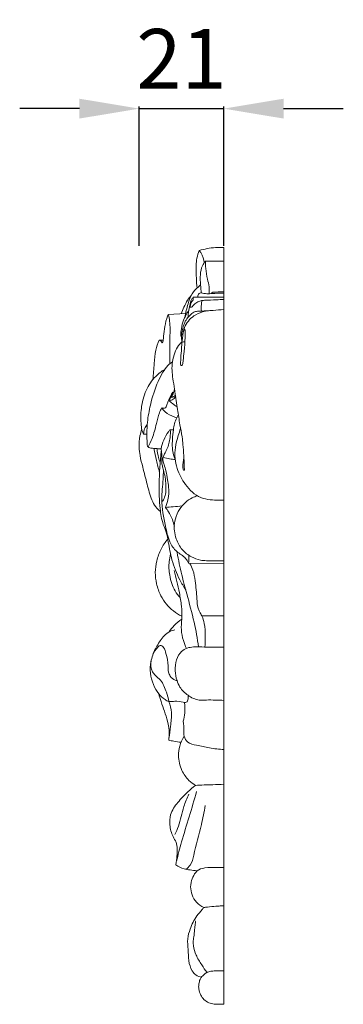
# Model space of a CAD drawing. Units: millimetres. Extents: x 1180 to 3180, y 72 to 2072.
# Drawn here: x 2413 to 2495, y 666 to 914 of the extents above; entities that cross this region are included whole.
import ezdxf

# ---------------------------------------------------------------- set-up
doc = ezdxf.new("R2010")
doc.units = ezdxf.units.MM
doc.header["$MEASUREMENT"] = 0
doc.layers.get('0').update_dxf_attribs({"lineweight": 5})
doc.styles.add('Arial', font='arial.ttf')
doc.dimstyles.new('Default', dxfattribs={"dimtxt": 10, "dimasz": 7, "dimexe": 0.5, "dimexo": 0.5, "dimgap": 0.25, "dimtad": 1, "dimtoh": 1, "dimdec": 0, "dimzin": 1, "dimdsep": 46, "dimtxsty": 'Arial', "dimcen": 0.5, "dimazin": 0, "dimtfac": 1, "dimtdec": 4, "dimtix": 1, "dimtmove": 1, "dimatfit": 3, "dimfxl": 1, "dimtolj": 1, "dimtzin": 1, "dimarcsym": 0})

# ---------------------------------------------------------------- blocks, each defined once
blk = doc.blocks.new('*D11')
at = {"color": 0, "lineweight": -2, "transparency": 16777216}
for p, q in [((2443.37, 856.85), (2443.37, 891.85)), ((2464.71, 856.85), (2464.71, 891.85)), ((2428.37, 891.35), (2413.37, 891.35)), ((2443.37, 891.35), (2464.71, 891.35)), ((2479.71, 891.35), (2494.71, 891.35))]:
    blk.add_line(p, q, dxfattribs=at)
at = {"color": 0, "lineweight": 50, "transparency": 16777216}
for points in [[(2428.37, 893.85), (2428.37, 888.85), (2443.37, 891.35)], [(2479.71, 893.85), (2479.71, 888.85), (2464.71, 891.35)]]:
    blk.add_solid(points, dxfattribs=at)
at = {"layer": 'Defpoints', "color": 0, "lineweight": 50, "transparency": 16777216}
for p in [(2464.71, 891.35), (2443.37, 856.35), (2464.71, 856.35)]:
    blk.add_point(p, dxfattribs=at)
at = {"color": 0, "transparency": 16777216, "insert": (2454.04, 903.89), "char_height": 15, "attachment_point": 5, "style": 'Arial'}
blk.add_mtext('\\A1;21', dxfattribs=at)

msp = doc.modelspace()

# ---------------------------------------------------------------- linework, layer by layer
for p, q in [((2464.71, 666), (2464.71, 856.44)), ((2460.07, 853), (2464.71, 853)), ((2456.96, 843.23), (2457, 843.92)), ((2457, 843.92), (2464.71, 843.92)), ((2450.72, 839.54), (2455.05, 839.81)), ((2448.41, 833.12), (2449.46, 833.12)), ((2451.21, 810.57), (2451.99, 810.54)), ((2444.48, 809.44), (2445.34, 809.45)), ((2455.83, 776.99), (2464.7, 776.87)), ((2459.19, 763.74), (2464.71, 763.74)), ((2462.73, 666), (2464.71, 666))]:
    msp.add_line(p, q)
for points, knots in [([(2457.95, 846.22), (2457.87, 847.01), (2457.74, 848.9), (2457.67, 851.41), (2457.86, 853.79), (2458.24, 855.03), (2458.49, 855.65)], [0, 0, 0, 0, 2.143241, 5.128088, 6.764691, 8.583889, 8.583889, 8.583889, 8.583889]), ([(2458.49, 855.65), (2459.15, 855.85), (2461.18, 856.34), (2463.29, 856.49), (2464.71, 856.44)], [0, 0, 0, 0, 1.833276, 5.651425, 5.651425, 5.651425, 5.651425]), ([(2458.49, 855.65), (2458.67, 855.46), (2459.34, 854.56), (2459.69, 853.44), (2459.77, 852.59)], [0, 0, 0, 0, 0.710618, 3.014108, 3.014108, 3.014108, 3.014108]), ([(2459.04, 844.96), (2458.94, 845.63), (2458.8, 847.19), (2458.66, 849.49), (2459.1, 851.6), (2459.77, 852.63), (2460.07, 853)], [0, 0, 0, 0, 1.827584, 4.217166, 6.213304, 7.496586, 7.496586, 7.496586, 7.496586]), ([(2460.07, 853), (2460.07, 852.39), (2460.13, 850.85), (2460.48, 848.7), (2461.04, 846.61), (2461.02, 845.35), (2460.97, 844.77)], [0, 0, 0, 0, 1.655063, 4.127576, 5.893695, 7.469056, 7.469056, 7.469056, 7.469056]), ([(2454.85, 838.82), (2455.05, 839.99), (2455.62, 841.99), (2456.46, 844.77), (2457.86, 846.15), (2458.62, 846.82), (2458.83, 846.98)], [0, 0, 0, 0, 3.201687, 5.63692, 7.668084, 8.382802, 8.382802, 8.382802, 8.382802]), ([(2458.11, 843.92), (2458.13, 844.13), (2458.23, 844.45), (2458.42, 844.88), (2458.75, 845), (2459.39, 844.93), (2460.81, 844.66), (2462.72, 844.94), (2464.16, 844.9), (2464.71, 844.89)], [0, 0, 0, 0, 0.554311, 0.923622, 1.213333, 1.40002, 2.681734, 5.076337, 6.556028, 6.556028, 6.556028, 6.556028]), ([(2461.45, 844.79), (2461.5, 844.88), (2461.69, 845.14), (2462.38, 845.21), (2463.38, 845.22), (2464.22, 845.22), (2464.71, 845.22)], [0, 0, 0, 0, 0.290209, 0.8248, 1.740672, 3.05751, 3.05751, 3.05751, 3.05751]), ([(2453.95, 839.71), (2454.17, 840.27), (2454.69, 841.44), (2455.4, 843.04), (2456.12, 843.92), (2456.42, 844.25)], [0, 0, 0, 0, 1.643931, 3.469861, 4.685739, 4.685739, 4.685739, 4.685739]), ([(2457, 843.92), (2456.84, 843.73), (2456.4, 843.12), (2456.09, 841.84), (2455.77, 840.41), (2455.74, 839.41), (2455.75, 838.98)], [0, 0, 0, 0, 0.689657, 1.98413, 3.505874, 4.658021, 4.658021, 4.658021, 4.658021]), ([(2464.71, 843.31), (2464.08, 843.3), (2462.44, 843.25), (2460.5, 843.17), (2458.81, 843.07), (2457.86, 842.58), (2457.16, 842.08), (2456.81, 841.62), (2456.62, 841.45), (2456.45, 841.36), (2456.19, 841.34), (2456.35, 842.05), (2456.43, 842.63), (2456.84, 843.11), (2456.96, 843.23)], [0, 0, 0, 0, 1.701032, 4.416791, 5.262949, 6.228522, 7.254042, 7.554708, 7.789171, 7.910544, 8.105699, 8.300671, 9.445572, 9.927497, 9.927497, 9.927497, 9.927497]), ([(2459.18, 843.07), (2459.11, 842.76), (2458.98, 841.87), (2458.98, 840.96), (2459.04, 840.4)], [0, 0, 0, 0, 0.882084, 2.420543, 2.420543, 2.420543, 2.420543]), ([(2454.07, 833.89), (2454.02, 833.93), (2453.88, 834.07), (2453.86, 834.66), (2453.93, 835.85), (2454.32, 837.67), (2455.05, 839.33), (2455.63, 840.22), (2455.83, 840.49)], [0, 0, 0, 0, 0.177243, 0.525386, 1.490737, 3.481501, 5.453885, 6.356436, 6.356436, 6.356436, 6.356436]), ([(2460.64, 840.48), (2460.24, 840.47), (2459.71, 840.45), (2458.85, 840.37), (2458.07, 840.41), (2457.06, 840.18), (2456.17, 839.45), (2454.98, 838.1), (2454.31, 836.2), (2454.03, 834.18), (2454.08, 833.13), (2454.14, 832.6)], [0, 0, 0, 0, 1.07288, 1.437902, 2.317693, 3.19181, 4.149934, 5.366894, 8.03559, 9.413615, 10.857525, 10.857525, 10.857525, 10.857525]), ([(2454.5, 835.2), (2454.57, 835.58), (2454.99, 837.15), (2456.69, 839.11), (2459.03, 840.2), (2460.71, 840.52), (2462.52, 840.61), (2463.8, 840.74), (2464.71, 840.83)], [0, 0, 0, 0, 1.034086, 4.375833, 6.520024, 7.928873, 8.952518, 11.411971, 11.411971, 11.411971, 11.411971]), ([(2449.21, 832.39), (2449.29, 832.56), (2449.5, 833.1), (2449.51, 834.53), (2449.86, 836.61), (2450.23, 838.47), (2450.66, 839.42), (2450.72, 839.54)], [0, 0, 0, 0, 0.513235, 1.544176, 3.804256, 6.228474, 6.607838, 6.607838, 6.607838, 6.607838]), ([(2450.72, 839.54), (2450.86, 838.99), (2451.26, 837.13), (2451.08, 833.96), (2451.15, 830.39), (2451.1, 828.12), (2451.08, 827.12)], [0, 0, 0, 0, 1.538908, 5.112506, 8.494122, 11.212535, 11.212535, 11.212535, 11.212535]), ([(2454.14, 832.6), (2454.09, 832.08), (2454.07, 830.78), (2453.85, 828.94), (2453.84, 827.64), (2453.72, 826.8), (2454.15, 826.66), (2454.38, 827.26), (2454.49, 828.37), (2454.71, 830.6), (2454.97, 833.24), (2454.93, 834.59), (2454.96, 836.03), (2454.6, 835.61), (2454.42, 834.94), (2454.32, 833.87), (2454.18, 832.99), (2454.14, 832.6)], [0, 0, 0, 0, 1.426661, 3.526672, 4.851803, 5.228244, 5.475098, 5.750177, 6.681262, 8.691319, 11.794524, 13.091537, 13.751413, 13.937329, 14.318323, 15.70659, 16.753041, 16.753041, 16.753041, 16.753041]), ([(2446.84, 823.18), (2446.94, 824.54), (2447.21, 826.99), (2447.37, 830.38), (2448.05, 832.3), (2448.41, 833.12)], [0, 0, 0, 0, 3.676354, 6.668725, 9.097392, 9.097392, 9.097392, 9.097392]), ([(2448.41, 833.12), (2448.56, 833.07), (2448.89, 832.9), (2449.12, 832.59), (2449.21, 832.39)], [0, 0, 0, 0, 0.4098076, 0.9917477, 0.9917477, 0.9917477, 0.9917477]), ([(2454.59, 803.37), (2454.53, 803), (2454.45, 802.35), (2454.39, 801.55), (2454.4, 800.96), (2454.44, 800.6), (2454.59, 800.34), (2454.83, 800.37), (2454.73, 800.89), (2454.76, 801.99), (2454.57, 804.16), (2454.47, 806.56), (2454.16, 809.14), (2453.59, 812.07), (2453, 815.86), (2452.58, 818.87), (2452.17, 821.44), (2451.91, 823.22), (2451.58, 825.5), (2451.74, 827.72), (2452.24, 829.87), (2453.03, 831.51), (2453.74, 832.31), (2454.11, 832.62), (2454.43, 832.62), (2454.66, 832.66), (2454.82, 832.68)], [0, 0, 0, 0, 1.02516, 1.763878, 2.179339, 2.576675, 2.780829, 2.883956, 3.114245, 3.86989, 6.229931, 8.701998, 10.443238, 13.230517, 16.759211, 20.795744, 21.427284, 23.788155, 25.672593, 27.631985, 29.747521, 31.616643, 32.426942, 32.678554, 32.840507, 33.29266, 33.29266, 33.29266, 33.29266]), ([(2448.89, 805.74), (2448.56, 805.76), (2447.7, 805.84), (2446.69, 805.88), (2445.8, 806.01), (2445.45, 806.49), (2445.4, 807.75), (2445.29, 809.74), (2445.47, 813.01), (2446.27, 817.4), (2447.56, 821.66), (2449.23, 824.91), (2450.43, 826.62), (2451.37, 827.37), (2451.79, 827.65)], [0, 0, 0, 0, 0.900479, 2.324504, 2.789005, 3.197551, 3.795448, 6.141604, 8.617303, 12.582311, 18.201645, 20.541829, 22.42087, 23.78111, 23.78111, 23.78111, 23.78111]), ([(2449.82, 825.73), (2449.01, 825.24), (2447.11, 823.78), (2444.88, 820.44), (2443.78, 816.1), (2443.76, 812.56), (2444.08, 810.37), (2444.38, 809.65), (2444.48, 809.44)], [0, 0, 0, 0, 2.554322, 6.39418, 10.598081, 14.449976, 15.899056, 16.532627, 16.532627, 16.532627, 16.532627]), ([(2450.04, 816.11), (2450.2, 816.42), (2450.48, 817.02), (2450.93, 818.38), (2451.43, 819.35), (2451.83, 820)], [0, 0, 0, 0, 0.931955, 1.795965, 3.855296, 3.855296, 3.855296, 3.855296]), ([(2451.83, 820), (2451.69, 819.57), (2451.47, 818.93), (2451.1, 818.23), (2451.02, 817.89), (2451, 817.78)], [0, 0, 0, 0, 1.218854, 1.834085, 2.135654, 2.135654, 2.135654, 2.135654]), ([(2451.57, 818.68), (2451.74, 819.09), (2452, 819.8), (2452.2, 820.52), (2452.27, 820.8)], [0, 0, 0, 0, 1.215121, 2.020146, 2.020146, 2.020146, 2.020146]), ([(2451, 817.78), (2451.25, 817.85), (2451.87, 818.11), (2452.36, 818.58), (2452.59, 818.9)], [0, 0, 0, 0, 0.713599, 1.772475, 1.772475, 1.772475, 1.772475]), ([(2451, 817.78), (2451.35, 817.48), (2451.98, 816.97), (2452.66, 816.52), (2452.96, 816.33)], [0, 0, 0, 0, 1.252773, 2.196118, 2.196118, 2.196118, 2.196118]), ([(2452.53, 819.25), (2452.4, 819.13), (2452.1, 818.9), (2451.76, 818.74), (2451.57, 818.68)], [0, 0, 0, 0, 0.470946, 1.014042, 1.014042, 1.014042, 1.014042]), ([(2445.64, 806.25), (2446.02, 806.94), (2446.92, 808.82), (2447.69, 811.75), (2448.23, 814.4), (2448.85, 815.66), (2449.07, 816.06)], [0, 0, 0, 0, 2.114704, 5.604245, 8.155256, 9.379529, 9.379529, 9.379529, 9.379529]), ([(2449.07, 816.06), (2449.2, 816.01), (2449.53, 815.95), (2449.87, 816.03), (2450.04, 816.11)], [0, 0, 0, 0, 0.3643863, 0.8899569, 0.8899569, 0.8899569, 0.8899569]), ([(2449.07, 816.06), (2449.19, 815.87), (2449.85, 814.98), (2451.24, 814.21), (2452.43, 813.68), (2452.84, 813.54)], [0, 0, 0, 0, 0.590779, 2.972202, 4.128042, 4.128042, 4.128042, 4.128042]), ([(2453.26, 814.25), (2453.11, 814.02), (2452.42, 812.89), (2451.96, 810.8), (2451.77, 808.25), (2451.66, 806.14), (2451.92, 804.46), (2452.27, 803.6), (2452.43, 803.29)], [0, 0, 0, 0, 0.741756, 3.55081, 5.629501, 7.671481, 9.254374, 10.170559, 10.170559, 10.170559, 10.170559]), ([(2448.75, 790.01), (2448.31, 790.34), (2447.41, 791.19), (2446.24, 793.54), (2445.37, 796.95), (2444.43, 800.68), (2443.62, 803.77), (2443.3, 806.41), (2443.45, 808.68), (2443.88, 810.15), (2444.08, 810.71)], [0, 0, 0, 0, 1.494485, 3.274384, 6.995383, 10.980471, 13.666326, 15.604473, 18.144111, 19.734036, 19.734036, 19.734036, 19.734036]), ([(2444.48, 809.44), (2444.51, 809.69), (2444.64, 810.35), (2444.87, 811.23), (2445.29, 811.73), (2445.43, 811.87)], [0, 0, 0, 0, 0.658992, 1.847318, 2.383913, 2.383913, 2.383913, 2.383913]), ([(2448.89, 805.74), (2449.04, 806.5), (2449.54, 808.01), (2450.36, 809.65), (2451.06, 810.41), (2451.21, 810.57)], [0, 0, 0, 0, 2.107186, 4.276236, 4.873606, 4.873606, 4.873606, 4.873606]), ([(2450, 791.02), (2450.28, 791.65), (2450.83, 793.32), (2450.92, 795.71), (2450.54, 798.12), (2450.2, 800.02), (2449.73, 801.57), (2449.36, 802.69), (2449.35, 803.65), (2449.82, 804.62), (2450.68, 806.15), (2451.22, 808.23), (2451.26, 809.91), (2451.21, 810.57)], [0, 0, 0, 0, 1.840574, 4.718334, 6.352378, 8.427155, 9.918775, 10.735126, 11.591348, 12.431942, 13.603429, 16.343101, 18.11361, 18.11361, 18.11361, 18.11361]), ([(2453.83, 810.87), (2453.6, 810.28), (2453.07, 808.72), (2452.44, 806.21), (2452.29, 803.39), (2452.88, 800.88), (2453.76, 798.68), (2455.09, 796.67), (2456.65, 794.76), (2458.81, 793.35), (2461.18, 792.89), (2463.14, 792.86), (2464.3, 792.86), (2464.71, 792.86)], [0, 0, 0, 0, 1.707928, 4.428232, 6.981699, 9.235102, 11.332179, 13.353705, 15.725033, 17.943758, 20.144011, 22.148161, 23.253209, 23.253209, 23.253209, 23.253209]), ([(2448.51, 799.84), (2448.24, 800.84), (2447.73, 802.84), (2447.3, 804.87), (2447.11, 805.89)], [0, 0, 0, 0, 2.782907, 5.585933, 5.585933, 5.585933, 5.585933]), ([(2448.67, 802.23), (2448.52, 802.67), (2448.18, 803.84), (2447.97, 805.05), (2447.89, 805.82)], [0, 0, 0, 0, 1.232182, 3.303851, 3.303851, 3.303851, 3.303851]), ([(2455.14, 770.26), (2454.58, 771.07), (2453.14, 773.47), (2451.56, 777.53), (2450.82, 781.64), (2450.35, 784.68), (2449.12, 787.33), (2448.49, 791.44), (2448.33, 797.62), (2448.63, 802.45), (2448.97, 805.18)], [0, 0, 0, 0, 2.668041, 7.531759, 11.652601, 13.94677, 15.779136, 19.47511, 25.052329, 32.492752, 32.492752, 32.492752, 32.492752]), ([(2449.07, 792.9), (2449.07, 792.78), (2449.12, 792.45), (2449.48, 792.8), (2449.76, 793.49), (2450.19, 794.87), (2450.11, 796.7), (2449.98, 798.59), (2449.53, 800.18), (2449.28, 801.27), (2449.07, 802.07), (2449.16, 802.93), (2449.11, 803.88), (2449.07, 804.86), (2448.96, 805.43), (2448.89, 805.74)], [0, 0, 0, 0, 0.328264, 0.479636, 1.068608, 2.526599, 4.198187, 6.014126, 7.628365, 8.623441, 9.056394, 9.836719, 10.91494, 11.6387, 12.483397, 12.483397, 12.483397, 12.483397]), ([(2449.42, 803.64), (2449.96, 803.48), (2450.97, 803.23), (2452, 803.1), (2452.48, 803.06)], [0, 0, 0, 0, 1.52417, 2.801454, 2.801454, 2.801454, 2.801454]), ([(2455.83, 776.99), (2455.63, 777.42), (2454.93, 778.7), (2452.61, 779.75), (2450.76, 782.65), (2449.86, 787.21), (2448.72, 792.47), (2449.43, 797.19), (2449.47, 799.64), (2449.49, 800.4)], [0, 0, 0, 0, 1.285715, 3.810506, 6.545621, 10.1911, 16.337836, 20.896349, 22.951697, 22.951697, 22.951697, 22.951697]), ([(2460.32, 777.61), (2459.81, 777.62), (2458.51, 777.74), (2456.32, 778.53), (2454.06, 780.32), (2452.7, 782.76), (2452.28, 784.72), (2452.17, 786.41), (2452.44, 788.29), (2453.37, 790.5), (2454.93, 792.25), (2456.47, 793.4), (2457.57, 793.81), (2458, 793.93)], [0, 0, 0, 0, 1.383882, 3.495832, 6.184479, 8.977955, 10.852091, 11.559035, 13.560217, 15.899102, 17.917391, 19.81649, 21.040783, 21.040783, 21.040783, 21.040783]), ([(2450, 791.02), (2450.64, 791.08), (2452.05, 791.19), (2453.46, 791.31), (2454.24, 791.38)], [0, 0, 0, 0, 1.729265, 3.824193, 3.824193, 3.824193, 3.824193]), ([(2452.24, 786.33), (2452.12, 786.9), (2451.76, 788.15), (2450.95, 789.71), (2450.28, 790.67), (2450, 791.02)], [0, 0, 0, 0, 1.579795, 3.504169, 4.719298, 4.719298, 4.719298, 4.719298]), ([(2454.13, 763.63), (2453.38, 764), (2451.24, 765.31), (2448.94, 768.19), (2447.69, 771.67), (2447.34, 774.67), (2447.74, 777.66), (2448.74, 780.56), (2449.94, 782.28), (2450.61, 783.03)], [0, 0, 0, 0, 2.265624, 6.72127, 9.604824, 12.176697, 14.799591, 17.679591, 20.384664, 20.384664, 20.384664, 20.384664]), ([(2453.72, 768.33), (2453.25, 768.84), (2451.94, 770.51), (2450.95, 773.69), (2450.79, 776.9), (2451.13, 778.67), (2451.29, 779.3)], [0, 0, 0, 0, 1.886451, 5.660556, 8.754554, 10.496543, 10.496543, 10.496543, 10.496543]), ([(2458.32, 755.92), (2458.03, 758), (2457.26, 762.51), (2455.55, 768.48), (2454.01, 774.32), (2453.27, 777.8), (2452.92, 779.69)], [0, 0, 0, 0, 5.659574, 12.328032, 16.761472, 21.947759, 21.947759, 21.947759, 21.947759]), ([(2455.83, 776.99), (2455.86, 777.44), (2455.88, 778.09), (2455.88, 778.74), (2455.88, 778.94)], [0, 0, 0, 0, 1.227197, 1.756931, 1.756931, 1.756931, 1.756931]), ([(2459.19, 763.74), (2458.96, 764.07), (2458.6, 764.69), (2458.01, 766.1), (2457.94, 768.76), (2457.56, 771.95), (2457.13, 774.97), (2456.43, 776.33), (2456.13, 776.83)], [0, 0, 0, 0, 1.098932, 1.920988, 4.10436, 8.144843, 10.67899, 12.241295, 12.241295, 12.241295, 12.241295]), ([(2464.7, 777.61), (2464.29, 777.61), (2462.83, 777.61), (2461.37, 777.61), (2460.32, 777.61)], [0, 0, 0, 0, 1.093969, 3.940224, 3.940224, 3.940224, 3.940224]), ([(2455.3, 755.56), (2454.98, 756.21), (2454.39, 757.73), (2453.86, 760.23), (2454.19, 763.11), (2454.1, 766.23), (2453.39, 770.33), (2452.7, 773.33), (2452.17, 775.18)], [0, 0, 0, 0, 1.9441, 4.408275, 6.792139, 9.728149, 12.797419, 18.018191, 18.018191, 18.018191, 18.018191]), ([(2459.94, 755.88), (2460.01, 756.78), (2460.04, 758.76), (2459.95, 761.43), (2459.43, 763.12), (2459.19, 763.74)], [0, 0, 0, 0, 2.433208, 5.36437, 7.156017, 7.156017, 7.156017, 7.156017]), ([(2450.94, 759.69), (2451.29, 760.26), (2452.22, 761.47), (2453.4, 762.45), (2454.11, 762.91)], [0, 0, 0, 0, 1.815229, 4.09456, 4.09456, 4.09456, 4.09456]), ([(2455.68, 743.75), (2455.77, 743.37), (2455.75, 742.8), (2455.49, 742.12), (2454.99, 741.84), (2453.95, 742.17), (2452.59, 742.36), (2451, 742.05), (2449.54, 742.81), (2448.12, 744.21), (2446.82, 746.5), (2446.12, 749.28), (2446.21, 752.42), (2447.36, 755.41), (2448.81, 757.78), (2450.31, 759.38), (2451.48, 760), (2452.19, 760.2), (2452.38, 760.24)], [0, 0, 0, 0, 1.046865, 1.49182, 1.890889, 2.451845, 4.299633, 5.659215, 6.63389, 8.583226, 10.972549, 13.664353, 16.237088, 19.318146, 22.192882, 23.709466, 25.171748, 25.6953, 25.6953, 25.6953, 25.6953]), ([(2446.83, 753.92), (2447.09, 754.68), (2447.68, 755.45), (2448.76, 756.54), (2449.84, 755.62), (2450.24, 753.8), (2450.83, 751.7), (2450.59, 749.7), (2451.24, 748.38), (2452.09, 747.63), (2452.76, 747.48), (2452.91, 747.46)], [0, 0, 0, 0, 2.167948, 2.739074, 3.655529, 5.101012, 7.967318, 9.371823, 10.392315, 11.822224, 12.232323, 12.232323, 12.232323, 12.232323]), ([(2464.71, 742.47), (2463.24, 742.52), (2461.18, 742.65), (2458.06, 742.39), (2455.62, 743.59), (2453.73, 745.43), (2452.77, 747.65), (2452.29, 749.99), (2452.62, 752.6), (2453.74, 754.72), (2455.44, 755.73), (2457.46, 755.99), (2460.54, 755.82), (2463.09, 755.87), (2464.71, 755.88)], [0, 0, 0, 0, 3.96209, 5.592516, 8.34331, 10.943428, 12.569722, 14.814204, 17.317956, 19.54357, 20.992417, 22.471986, 24.973026, 29.338488, 29.338488, 29.338488, 29.338488]), ([(2450.88, 742.22), (2450.72, 743), (2450.16, 744.81), (2449.25, 747.3), (2447.55, 748.58), (2446.32, 750.08), (2446.22, 751.56), (2446.41, 752.5)], [0, 0, 0, 0, 2.132218, 5.188192, 6.817927, 7.786876, 10.376726, 10.376726, 10.376726, 10.376726]), ([(2450.82, 732.49), (2450.91, 733), (2451.07, 734.6), (2450.49, 737.92), (2449.19, 741.17), (2448.51, 743.49), (2448.31, 744.15)], [0, 0, 0, 0, 1.401364, 4.310303, 8.97225, 10.836004, 10.836004, 10.836004, 10.836004]), ([(2450.89, 732.98), (2451.05, 733.96), (2451.27, 736.1), (2451.72, 739.22), (2451.2, 741.32), (2450.88, 742.22)], [0, 0, 0, 0, 2.681139, 5.814684, 8.407295, 8.407295, 8.407295, 8.407295]), ([(2454.5, 737.25), (2454.69, 737.92), (2454.97, 739.45), (2454.93, 741.02), (2454.82, 741.86)], [0, 0, 0, 0, 1.877266, 4.187406, 4.187406, 4.187406, 4.187406]), ([(2454.5, 737.25), (2454.57, 736.42), (2454.73, 735.16), (2454.57, 733.3), (2455.62, 731.6), (2458.17, 731.1), (2461.16, 730.45), (2463.5, 730.18), (2464.71, 730.09)], [0, 0, 0, 0, 2.221835, 3.442135, 4.968287, 7.077926, 10.096561, 13.374687, 13.374687, 13.374687, 13.374687]), ([(2457.56, 721.07), (2456.97, 721.43), (2455.59, 722.49), (2453.83, 725), (2453.13, 728.12), (2453.51, 731.1), (2454.22, 732.66), (2454.71, 733.43)], [0, 0, 0, 0, 1.870102, 4.640441, 8.11019, 10.214023, 12.662855, 12.662855, 12.662855, 12.662855]), ([(2453.93, 731.94), (2453.33, 731.99), (2452.28, 732.14), (2451.26, 732.37), (2450.82, 732.49)], [0, 0, 0, 0, 1.639267, 2.845918, 2.845918, 2.845918, 2.845918]), ([(2452.65, 701.13), (2452.78, 701.84), (2452.95, 703.7), (2453.11, 706.26), (2451.62, 708.6), (2450.98, 710.96), (2451.14, 714.12), (2453.08, 716.89), (2455.32, 719.22), (2456.9, 720.56), (2457.56, 721.07)], [0, 0, 0, 0, 1.951953, 5.099266, 6.532258, 9.309768, 11.590928, 14.821836, 18.118021, 20.377979, 20.377979, 20.377979, 20.377979]), ([(2457.56, 721.07), (2459, 721.17), (2461.39, 721.28), (2463.77, 721.28), (2464.71, 721.26)], [0, 0, 0, 0, 3.913142, 6.436141, 6.436141, 6.436141, 6.436141]), ([(2452.34, 708.73), (2452.68, 709.4), (2453.74, 711.64), (2454.29, 715.24), (2455.44, 717.86), (2455.91, 718.88)], [0, 0, 0, 0, 2.027479, 6.666669, 9.705527, 9.705527, 9.705527, 9.705527]), ([(2452.78, 701.98), (2453.17, 703.61), (2454.14, 707.37), (2456.01, 713.19), (2457.23, 717.45), (2457.83, 719.58)], [0, 0, 0, 0, 4.527885, 10.495886, 16.484806, 16.484806, 16.484806, 16.484806]), ([(2455.16, 699.96), (2455.57, 700.27), (2456.6, 701.25), (2457.48, 705.31), (2458.91, 710.18), (2459.73, 714.4), (2460.02, 716.01)], [0, 0, 0, 0, 1.36367, 3.715371, 10.861945, 15.277078, 15.277078, 15.277078, 15.277078]), ([(2457.94, 699.57), (2457.36, 699.65), (2456.28, 699.84), (2454.41, 700), (2453.25, 700.66), (2452.65, 701.13)], [0, 0, 0, 0, 1.574424, 2.96148, 5.030347, 5.030347, 5.030347, 5.030347]), ([(2459.66, 690.36), (2458.98, 690.68), (2457.72, 691.56), (2456.61, 693.49), (2456.21, 695.59), (2456.59, 697.58), (2457.32, 698.87), (2458.28, 700), (2460.28, 700.45), (2462.52, 700.45), (2464.14, 700.47), (2464.71, 700.46)], [0, 0, 0, 0, 2.027698, 4.012773, 5.852548, 7.70454, 9.34925, 9.815991, 11.666777, 14.466524, 16.007539, 16.007539, 16.007539, 16.007539]), ([(2459.1, 672.87), (2458.6, 672.93), (2457.63, 673.25), (2456.38, 674.72), (2455.76, 677.02), (2455.74, 679.75), (2455.43, 682.44), (2456.29, 685.33), (2457.46, 687.87), (2458.9, 689.49), (2459.51, 690.19), (2459.66, 690.36)], [0, 0, 0, 0, 1.361892, 2.603856, 5.05131, 7.583729, 10.01758, 12.262712, 15.614012, 17.478448, 18.097271, 18.097271, 18.097271, 18.097271]), ([(2459.66, 690.36), (2459.96, 690.4), (2460.98, 690.51), (2462.34, 690.64), (2463.71, 690.76), (2464.38, 690.75), (2464.71, 690.74)], [0, 0, 0, 0, 0.827542, 2.75568, 3.688184, 4.560174, 4.560174, 4.560174, 4.560174]), ([(2460.46, 674.02), (2459.99, 674.64), (2459.03, 676.07), (2457.64, 678.21), (2457.11, 680.22), (2456.91, 681.77), (2457.19, 683.12), (2457.3, 684.67), (2457.48, 685.88), (2457.54, 686.63), (2457.53, 686.89), (2457.51, 687.03)], [0, 0, 0, 0, 2.095684, 4.653872, 6.825204, 7.658482, 8.847556, 10.512335, 11.846926, 12.149749, 12.541675, 12.541675, 12.541675, 12.541675]), ([(2462.73, 666), (2462.56, 666.01), (2461.95, 666.07), (2460.87, 666.36), (2459.66, 667.15), (2458.77, 668.37), (2458.41, 669.52), (2458.33, 670.58), (2458.44, 671.46), (2458.77, 672.54), (2459.58, 673.44), (2460.55, 674.16), (2461.67, 674.37), (2462.74, 674.44), (2463.74, 674.39), (2464.4, 674.4), (2464.71, 674.4)], [0, 0, 0, 0, 0.438549, 1.65949, 2.995179, 4.231367, 5.67186, 6.187981, 7.084218, 8.065866, 9.187676, 10.271283, 11.27387, 12.201108, 13.163038, 13.983597, 13.983597, 13.983597, 13.983597])]:
    msp.add_open_spline(points, degree=3, knots=knots)

# ---------------------------------------------------------------- dimensions: what is measured, and where the dimension line sits
dim = msp.add_linear_dim(base=(2464.71, 891.35), p1=(2443.37, 856.35), p2=(2464.71, 856.35), dimstyle='Default', override={"dimtxt": 15, "dimasz": 15, "dimgap": 5, "dimtmove": 2})
dim.commit()
dim.dimension.update_dxf_attribs({"geometry": '*D11', "text_midpoint": (2454.04, 903.89)})

doc.saveas('drawing.dxf')
